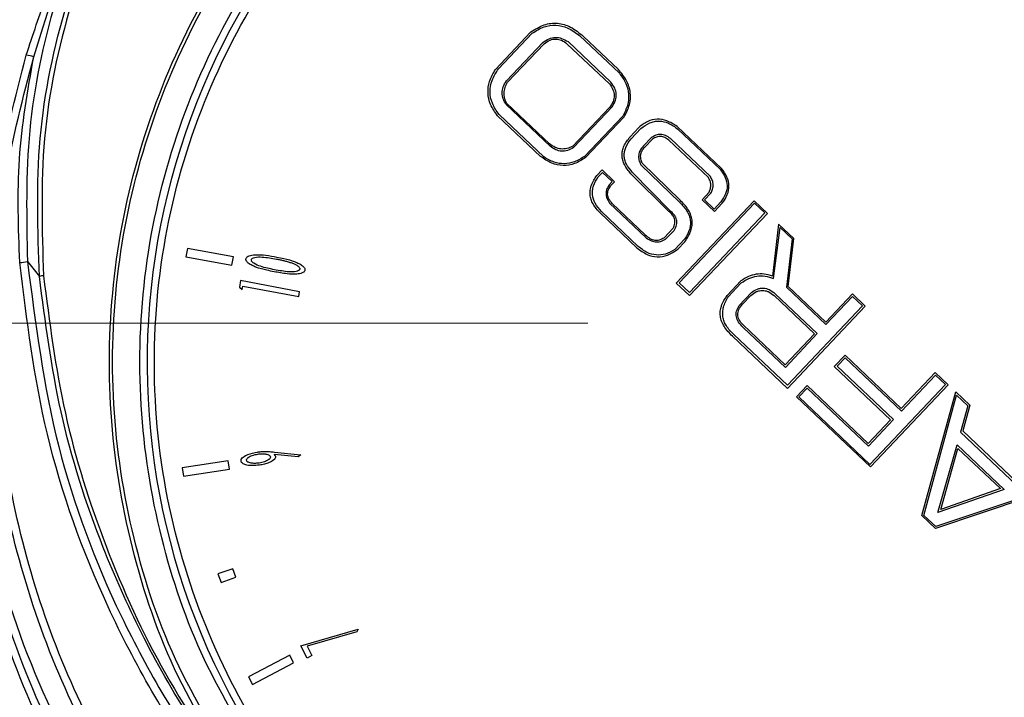
# Model space of a CAD drawing. Units: millimetres. Extents: x 10 to 416, y 10 to 287.
# Drawn here: x 124 to 129, y 180 to 184 of the extents above; entities that cross this region are included whole.
import ezdxf

# ---------------------------------------------------------------- set-up
doc = ezdxf.new("R2010")
doc.units = ezdxf.units.MM
doc.linetypes.add('CENTERX2', pattern=[20.32, 12.7, -2.54, 2.54, -2.54])

msp = doc.modelspace()

# ---------------------------------------------------------------- linework, layer by layer
at = {"color": 7, "linetype": 'Continuous', "lineweight": 25}
for p, q in [((126.5362, 184.0941), (126.3401, 183.887)), ((126.3575, 183.8906), (126.5436, 184.0872)), ((126.8048, 184.0753), (127.0258, 183.866)), ((126.8257, 184.0706), (127.0199, 183.8867)), ((126.4009, 183.8236), (126.6025, 184.0366)), ((126.4082, 183.8166), (126.6099, 184.0296)), ((126.7379, 184.0277), (126.9704, 183.8075)), ((126.979, 183.8165), (126.7421, 184.0408)), ((126.6428, 183.4636), (126.4007, 183.6928)), ((126.6392, 183.4761), (126.4033, 183.6994)), ((126.7718, 183.4551), (126.9872, 183.6826)), ((126.3513, 183.6317), (126.5889, 183.4067)), ((126.608, 183.4037), (126.3606, 183.6379)), ((126.9709, 183.6767), (126.7686, 183.4631)), ((127.0437, 183.6291), (126.8328, 183.4063)), ((127.0519, 183.6249), (126.8392, 183.4003)), ((127.5902, 183.3399), (127.3446, 183.5725)), ((127.0846, 183.515), (127.1332, 183.5663)), ((127.0906, 183.5035), (127.1448, 183.5608)), ((127.3482, 183.5576), (127.5819, 183.3364)), ((127.2008, 183.5095), (127.1581, 183.4644)), ((127.1655, 183.4573), (127.2082, 183.5024)), ((127.5173, 183.2896), (127.2991, 183.4962)), ((127.5282, 183.2964), (127.3077, 183.5052)), ((127.1439, 183.3606), (127.3587, 183.1522)), ((127.3614, 183.1647), (127.1523, 183.3694)), ((126.9004, 183.3004), (126.9299, 183.3316)), ((126.9081, 183.293), (126.932, 183.3183)), ((126.9299, 183.3316), (126.9987, 183.2665)), ((126.932, 183.3183), (126.9857, 183.2674)), ((127.2989, 183.1027), (127.089, 183.3109)), ((127.3036, 183.1077), (127.0971, 183.3194)), ((126.9857, 183.2674), (126.9712, 183.2522)), ((126.9987, 183.2665), (126.9785, 183.2453)), ((127.4822, 183.1673), (127.5219, 183.2092)), ((127.496, 183.1662), (127.531, 183.2032)), ((126.9704, 183.1491), (127.174, 182.9563)), ((127.1688, 182.9737), (126.9865, 183.1463)), ((127.7698, 183.161), (127.3398, 182.7069)), ((127.3565, 182.7085), (127.7727, 183.148)), ((127.5509, 183.1022), (127.4822, 183.1673)), ((127.5492, 183.1158), (127.496, 183.1662)), ((127.5864, 183.1551), (127.5492, 183.1158)), ((127.5941, 183.1478), (127.5509, 183.1022)), ((127.8434, 183.0913), (127.7698, 183.161)), ((127.7727, 183.148), (127.8286, 183.095)), ((127.1222, 182.9016), (126.9186, 183.0944)), ((127.1298, 182.9096), (126.9262, 183.1024)), ((127.8286, 183.095), (127.4124, 182.6555)), ((127.4134, 182.6372), (127.8434, 183.0913)), ((127.9054, 183.0326), (127.8713, 182.7452)), ((127.9897, 182.9528), (127.9054, 183.0326)), ((127.2727, 182.9576), (127.3231, 183.0108)), ((127.2861, 182.954), (127.3277, 182.9979)), ((127.878, 182.7328), (127.9135, 183.0146)), ((127.9135, 183.0146), (127.9807, 182.9518)), ((127.386, 182.9497), (127.3315, 182.8921)), ((127.3491, 182.8944), (127.3875, 182.935)), ((127.9807, 182.9518), (127.9486, 182.6838)), ((127.9583, 182.6877), (127.9897, 182.9528)), ((124.6391, 182.8984), (124.6306, 182.8516)), ((124.8924, 182.8525), (124.6391, 182.8984)), ((123.7548, 182.8265), (123.8209, 182.743)), ((124.6306, 182.8516), (124.8839, 182.8057)), ((124.8839, 182.8057), (124.8924, 182.8525)), ((124.9327, 182.7203), (124.9259, 182.6845)), ((125.2586, 182.6587), (124.9327, 182.7203)), ((127.3398, 182.7069), (127.4134, 182.6372)), ((127.4124, 182.6555), (127.3565, 182.7085)), ((127.6204, 182.6375), (127.6971, 182.7185)), ((127.627, 182.6312), (127.6989, 182.7072)), ((124.9259, 182.6845), (124.9418, 182.6704)), ((124.9418, 182.6704), (124.9455, 182.6901)), ((124.9455, 182.6901), (125.2546, 182.6317)), ((125.2546, 182.6317), (125.2586, 182.6587)), ((127.688, 182.5835), (127.7549, 182.6542)), ((128.1191, 182.4273), (127.8861, 182.6479)), ((127.9486, 182.6838), (128.1666, 182.4774)), ((128.1657, 182.4913), (127.9583, 182.6877)), ((128.3129, 182.6468), (128.1657, 182.4913)), ((128.3845, 182.579), (128.3129, 182.6468)), ((127.7061, 182.5901), (127.7511, 182.6377)), ((127.88, 182.6378), (128.1038, 182.4259)), ((128.1666, 182.4774), (128.3137, 182.6327)), ((128.3137, 182.6327), (128.3691, 182.5802)), ((128.3691, 182.5802), (127.9545, 182.1423)), ((128.3845, 182.579), (127.9545, 182.1249)), ((127.942, 182.2551), (127.7091, 182.4757)), ((127.9426, 182.2409), (127.7096, 182.4616)), ((127.9545, 182.1249), (127.65, 182.4132)), ((127.9545, 182.1423), (127.6587, 182.4224)), ((128.1038, 182.4259), (127.942, 182.2551)), ((127.9426, 182.2409), (128.1191, 182.4273)), ((128.2133, 182.2463), (128.2724, 182.3087)), ((128.2723, 182.2933), (128.229, 182.2476)), ((128.5837, 181.9984), (128.2723, 182.2933)), ((128.2724, 182.3087), (128.5834, 182.0142)), ((128.5243, 181.9518), (128.2133, 182.2463)), ((128.229, 182.2476), (128.5404, 181.9527)), ((128.5834, 182.0142), (128.7713, 182.2127)), ((128.7713, 182.2127), (128.8426, 182.1452)), ((128.7727, 182.1981), (128.5837, 181.9984)), ((128.8275, 182.1462), (128.7727, 182.1981)), ((128.0034, 182.0786), (128.0625, 182.141)), ((128.063, 182.1269), (128.0164, 182.0777)), ((128.0625, 182.141), (128.4004, 181.8211)), ((128.4017, 181.8062), (128.063, 182.1269)), ((128.4099, 181.7051), (128.8275, 182.1462)), ((128.8426, 182.1452), (128.4126, 181.6911)), ((128.6972, 181.4216), (128.8838, 182.1062)), ((128.8838, 182.1062), (128.9618, 182.0323)), ((128.4126, 181.6911), (128.0034, 182.0786)), ((128.0164, 182.0777), (128.4099, 181.7051)), ((128.7075, 181.4232), (128.8888, 182.0881)), ((128.8888, 182.0881), (128.9509, 182.0293)), ((128.9509, 182.0293), (128.911, 181.8829)), ((128.9618, 182.0323), (128.9229, 181.8895)), ((128.4004, 181.8211), (128.5243, 181.9518)), ((128.5404, 181.9527), (128.4017, 181.8062)), ((128.9229, 181.8895), (129.2243, 181.6041)), ((128.911, 181.8829), (129.2214, 181.589)), ((128.7854, 181.4384), (128.892, 181.813)), ((128.8009, 181.4547), (128.8965, 181.7935)), ((128.892, 181.813), (129.152, 181.5668)), ((128.8965, 181.7935), (129.1314, 181.571)), ((124.8642, 181.7252), (124.6097, 181.6864)), ((124.8714, 181.6782), (124.8642, 181.7252)), ((125.2506, 181.7458), (125.1177, 181.759)), ((125.119, 181.7731), (125.2657, 181.7579)), ((125.2657, 181.7579), (125.2506, 181.7458)), ((124.6097, 181.6864), (124.6169, 181.6394)), ((124.6169, 181.6394), (124.8714, 181.6782)), ((129.4434, 181.5763), (128.7719, 181.3508)), ((129.4257, 181.5797), (128.7735, 181.3608)), ((129.152, 181.5668), (128.7854, 181.4384)), ((129.1314, 181.571), (128.8009, 181.4547)), ((128.7719, 181.3508), (128.6972, 181.4216)), ((128.7735, 181.3608), (128.7075, 181.4232)), ((124.8899, 181.1277), (124.8076, 181.1001)), ((124.9058, 181.0817), (124.8899, 181.1277)), ((124.8076, 181.1001), (124.8242, 181.0529)), ((124.8242, 181.0529), (124.9058, 181.0817)), ((125.2644, 180.7029), (125.5815, 180.7944)), ((125.5743, 180.7795), (125.2995, 180.7)), ((125.5815, 180.7944), (125.5743, 180.7795)), ((125.2996, 180.6349), (125.2644, 180.7029)), ((125.2995, 180.7), (125.3261, 180.6486)), ((125.2037, 180.6498), (124.9755, 180.5305)), ((125.2257, 180.6077), (125.2037, 180.6498)), ((125.3261, 180.6486), (125.2996, 180.6349)), ((124.9976, 180.4884), (125.2257, 180.6077)), ((124.9755, 180.5305), (124.9976, 180.4884))]:
    msp.add_line(p, q, dxfattribs=at)
at = {"color": 7, "linetype": 'CENTERX2', "lineweight": 18}
msp.add_line((93.8318, 182.4855), (186.9433, 182.4855), dxfattribs=at)
at = {"color": 7, "linetype": 'Continuous', "lineweight": 25}
for centre, radius, start, end in [((128.5318, 182.4855), 5.1978, 281.9563, 171.1677), ((128.3255, 182.2677), 3.9096, 238.4241, 214.6999), ((123.7419, 183.8358), 0.1302, 68.6602, 87.2033), ((123.7098, 182.9975), 0.1768, 270.7253, 284.7295), ((123.8474, 182.6693), 0.0784, 92.7347, 109.7078)]:
    msp.add_arc(centre, radius, start, end, dxfattribs=at)
for points, knots in [([(124.9447, 179.9127), (124.8099, 180.129), (124.5411, 180.5602), (124.3029, 181.2865), (124.1904, 182.0362), (124.2186, 182.794), (124.3831, 183.5338), (124.6797, 184.2317), (125.0981, 184.8636), (125.6257, 185.4094), (126.243, 185.8495), (126.9319, 186.1696), (127.6664, 186.3585), (128.4245, 186.4104), (129.1786, 186.3231), (129.9037, 186.0981), (130.5816, 185.7508), (130.9666, 185.4235), (131.159, 185.2599)], [0, 0, 0, 0, 0.063095, 0.125794, 0.188082, 0.250535, 0.312909, 0.37523, 0.43774, 0.500008, 0.56263, 0.624888, 0.687557, 0.749845, 0.812513, 0.874883, 0.937499, 1, 1, 1, 1]), ([(124.9748, 179.9346), (124.8383, 180.1472), (124.5656, 180.5715), (124.3232, 181.291), (124.2086, 182.0363), (124.2351, 182.7905), (124.3989, 183.5269), (124.6947, 184.2212), (125.112, 184.8493), (125.6376, 185.3911), (126.2518, 185.8279), (126.9368, 186.1456), (127.6665, 186.3332), (128.4198, 186.3849), (129.1685, 186.2981), (129.8903, 186.0767), (130.5583, 185.7267), (131.1536, 185.2606), (131.6529, 184.6925), (132.0408, 184.0436), (132.3023, 183.3354), (132.4311, 182.592), (132.4216, 181.8374), (132.2748, 181.0969), (131.9961, 180.396), (131.5932, 179.7571), (131.082, 179.2028), (130.477, 178.7505), (129.8008, 178.4169), (129.0738, 178.2124), (128.3222, 178.1442), (127.5706, 178.2176), (126.8377, 178.4204), (126.3985, 178.6699), (126.1785, 178.7948)], [0, 0, 0, 0, 0.031441, 0.062761, 0.093916, 0.125171, 0.15639, 0.187579, 0.218852, 0.249993, 0.281298, 0.312411, 0.343724, 0.374838, 0.40614, 0.437287, 0.46856, 0.499768, 0.531139, 0.562439, 0.593617, 0.624861, 0.656104, 0.68729, 0.718586, 0.749733, 0.781057, 0.812184, 0.84351, 0.874652, 0.905953, 0.937139, 0.968523, 1, 1, 1, 1]), ([(125.0686, 180.0336), (124.9496, 180.227), (124.7056, 180.624), (124.4739, 181.3031), (124.3588, 182.0341), (124.3861, 182.788), (124.5557, 183.5227), (124.8554, 184.2003), (125.26, 184.7905), (125.7475, 185.2856), (126.3127, 185.6898), (126.9589, 185.9972), (127.675, 186.1873), (128.4272, 186.2401), (129.1758, 186.1489), (129.8812, 185.9224), (130.5108, 185.5823), (131.0546, 185.1497), (131.5162, 184.6304), (131.8901, 184.0202), (132.1546, 183.3282), (132.2865, 182.5857), (132.2748, 181.8317), (132.124, 181.1063), (131.8523, 180.4443), (131.4795, 179.858), (131.0117, 179.3442), (130.4444, 178.908), (129.7842, 178.5718), (129.0598, 178.3625), (128.3085, 178.2941), (127.5723, 178.3692), (126.8816, 178.5635), (126.4719, 178.7856), (126.2722, 178.8938)], [0, 0, 0, 0, 0.029406, 0.060338, 0.092377, 0.125, 0.157623, 0.189662, 0.220594, 0.25, 0.279406, 0.310338, 0.342377, 0.375, 0.407623, 0.439662, 0.470594, 0.5, 0.529406, 0.560338, 0.592377, 0.625, 0.657623, 0.689662, 0.720594, 0.75, 0.779406, 0.810338, 0.842377, 0.875, 0.907623, 0.939662, 0.970594, 1, 1, 1, 1]), ([(125.6649, 179.4579), (125.5022, 179.6293), (125.167, 179.9824), (124.7913, 180.6345), (124.5332, 181.3706), (124.43, 182.1615), (124.4903, 182.9564), (124.7063, 183.707), (125.0516, 184.3732), (125.5001, 184.9431), (126.0447, 185.422), (126.6911, 185.8031), (127.4288, 186.0597), (128.2192, 186.1632), (129.0146, 186.1032), (129.7636, 185.8856), (130.4353, 185.5461), (130.8061, 185.2306), (130.9861, 185.0774)], [0, 0, 0, 0, 0.058258, 0.1200057, 0.1843204, 0.25, 0.3156796, 0.3799943, 0.441742, 0.5, 0.558258, 0.6200057, 0.6843204, 0.75, 0.8156796, 0.8799943, 0.941742, 1, 1, 1, 1]), ([(123.8209, 182.743), (123.8121, 182.998), (123.7944, 183.5086), (123.9539, 184.2599), (124.2348, 184.9757), (124.5307, 185.391), (124.6793, 185.5995)], [0, 0, 0, 0, 0.24962, 0.499847, 0.748906, 1, 1, 1, 1]), ([(124.6975, 185.5893), (124.5499, 185.3818), (124.2561, 184.9683), (123.9772, 184.2562), (123.8189, 183.5091), (123.8354, 183.0012), (123.8436, 182.7475)], [0, 0, 0, 0, 0.251126, 0.500176, 0.750376, 1, 1, 1, 1]), ([(124.5613, 185.5453), (124.4248, 185.3452), (124.1523, 184.9459), (123.8913, 184.2657), (123.7393, 183.5532), (123.7496, 183.0686), (123.7548, 182.8265)], [0, 0, 0, 0, 0.250507, 0.499944, 0.750171, 1, 1, 1, 1]), ([(123.7482, 183.9659), (123.7847, 184.0773), (123.8571, 184.2989), (123.9966, 184.624), (124.1561, 184.9356), (124.3424, 185.2465), (124.4855, 185.4419), (124.5613, 185.5453)], [0, 0, 0, 0, 0.19729, 0.392202, 0.593662, 0.784918, 1, 1, 1, 1]), ([(123.7893, 183.9571), (123.8778, 184.2405), (124.0551, 184.8084), (124.3923, 185.2993), (124.5613, 185.5453)], [0, 0, 0, 0, 0.498968, 1, 1, 1, 1]), ([(124.1982, 185.3595), (124.0624, 185.1352), (123.791, 184.6866), (123.5298, 183.9452), (123.3898, 183.4144), (123.3751, 183.1326), (123.374, 183.1119)], [0, 0, 0, 0, 0.3247527, 0.6495054, 0.9742581, 1, 1, 1, 1]), ([(131.159, 185.2599), (131.3334, 185.076), (131.6819, 184.7085), (132.0656, 184.0494), (132.329, 183.3381), (132.4569, 182.5897), (132.446, 181.831), (132.2969, 181.0867), (132.0152, 180.3828), (131.6087, 179.7417), (131.0935, 179.1865), (130.4847, 178.734), (129.8053, 178.4003), (129.0754, 178.1957), (128.321, 178.1261), (127.5658, 178.1974), (126.8272, 178.3956), (126.3817, 178.6407), (126.1583, 178.7636)], [0, 0, 0, 0, 0.06276, 0.125375, 0.18775, 0.250241, 0.312732, 0.375087, 0.437655, 0.499901, 0.562481, 0.624641, 0.687178, 0.749341, 0.811829, 0.874122, 0.936891, 1, 1, 1, 1]), ([(130.9861, 185.0774), (131.1489, 184.906), (131.4841, 184.553), (131.8597, 183.9008), (132.1178, 183.1648), (132.2211, 182.3738), (132.1607, 181.5789), (131.9448, 180.8283), (131.5994, 180.1621), (131.151, 179.5922), (130.6064, 179.1134), (129.96, 178.7323), (129.2222, 178.4757), (128.4319, 178.3721), (127.6364, 178.4321), (126.8874, 178.6497), (126.2157, 178.9893), (125.8449, 179.3048), (125.6649, 179.4579)], [0, 0, 0, 0, 0.058258, 0.120006, 0.18432, 0.25, 0.31568, 0.379994, 0.441742, 0.5, 0.558258, 0.620006, 0.68432, 0.75, 0.81568, 0.879994, 0.941742, 1, 1, 1, 1]), ([(126.5362, 184.0941), (126.56, 184.1092), (126.6047, 184.1376), (126.684, 184.1478), (126.7615, 184.1244), (126.8032, 184.0894), (126.8257, 184.0706)], [0, 0, 0, 0, 0.262212, 0.492296, 0.726658, 1, 1, 1, 1]), ([(126.5436, 184.0872), (126.5648, 184.1004), (126.6049, 184.1253), (126.6753, 184.1356), (126.745, 184.1186), (126.784, 184.0904), (126.8048, 184.0753)], [0, 0, 0, 0, 0.261869, 0.494983, 0.730846, 1, 1, 1, 1]), ([(126.6025, 184.0366), (126.6136, 184.0441), (126.6344, 184.0584), (126.6714, 184.0664), (126.7089, 184.0607), (126.7306, 184.0477), (126.7421, 184.0408)], [0, 0, 0, 0, 0.264157, 0.499718, 0.735433, 1, 1, 1, 1]), ([(126.6099, 184.0296), (126.6202, 184.0369), (126.6395, 184.0506), (126.6743, 184.0575), (126.7089, 184.0496), (126.7278, 184.0353), (126.7379, 184.0277)], [0, 0, 0, 0, 0.2677974, 0.5000034, 0.7322075, 1, 1, 1, 1]), ([(125.0993, 178.8606), (124.9406, 179.0232), (124.6209, 179.3505), (124.2292, 179.9223), (123.9108, 180.5464), (123.6854, 181.2072), (123.5519, 181.8948), (123.5169, 182.5823), (123.571, 183.2833), (123.6879, 183.7333), (123.7482, 183.9659)], [0, 0, 0, 0, 0.122284, 0.246214, 0.371829, 0.499165, 0.62158, 0.748831, 0.870179, 1, 1, 1, 1]), ([(130.2597, 177.8302), (130.0406, 177.7601), (129.6026, 177.6201), (128.9165, 177.5271), (128.2257, 177.5235), (127.5406, 177.6166), (126.8751, 177.8034), (126.2415, 178.0799), (125.6524, 178.4417), (125.1186, 178.881), (124.6509, 179.39), (124.2576, 179.9585), (123.9469, 180.5761), (123.7241, 181.2304), (123.5938, 181.9095), (123.5598, 182.5994), (123.6152, 183.2896), (123.7312, 183.7345), (123.7893, 183.9571)], [0, 0, 0, 0, 0.062647, 0.125248, 0.187802, 0.250309, 0.312774, 0.375204, 0.437608, 0.5, 0.562392, 0.624796, 0.687226, 0.749691, 0.812198, 0.874752, 0.937353, 1, 1, 1, 1]), ([(123.712, 182.8207), (123.7049, 183.0116), (123.6905, 183.3933), (123.7564, 183.7692), (123.7893, 183.9571)], [0, 0, 0, 0, 0.5, 1, 1, 1, 1]), ([(126.3513, 183.6317), (126.3373, 183.6516), (126.311, 183.6894), (126.2958, 183.7568), (126.3051, 183.8254), (126.328, 183.8657), (126.3401, 183.887)], [0, 0, 0, 0, 0.262884, 0.498471, 0.734888, 1, 1, 1, 1]), ([(126.3606, 183.6379), (126.3467, 183.6579), (126.3205, 183.6956), (126.3066, 183.7631), (126.3189, 183.8311), (126.3441, 183.87), (126.3575, 183.8906)], [0, 0, 0, 0, 0.263918, 0.497813, 0.732906, 1, 1, 1, 1]), ([(127.0519, 183.6249), (127.0634, 183.6471), (127.0852, 183.6892), (127.0899, 183.7605), (127.0677, 183.8293), (127.0365, 183.8667), (127.0199, 183.8867)], [0, 0, 0, 0, 0.259938, 0.492752, 0.729531, 1, 1, 1, 1]), ([(127.0258, 183.866), (127.039, 183.8476), (127.064, 183.8127), (127.0798, 183.7505), (127.0736, 183.6869), (127.054, 183.649), (127.0437, 183.6291)], [0, 0, 0, 0, 0.264517, 0.501645, 0.737883, 1, 1, 1, 1]), ([(126.4007, 183.6928), (126.3943, 183.7032), (126.382, 183.723), (126.3761, 183.7576), (126.3822, 183.7924), (126.3944, 183.8128), (126.4009, 183.8236)], [0, 0, 0, 0, 0.2595131, 0.4948853, 0.7330236, 1, 1, 1, 1]), ([(126.4033, 183.6994), (126.3988, 183.7091), (126.3901, 183.7279), (126.3871, 183.7586), (126.3928, 183.7891), (126.4029, 183.8072), (126.4082, 183.8166)], [0, 0, 0, 0, 0.258387, 0.498148, 0.73889, 1, 1, 1, 1]), ([(126.9704, 183.8075), (126.9779, 183.7971), (126.9918, 183.7776), (126.9991, 183.7424), (126.992, 183.7071), (126.9783, 183.6873), (126.9709, 183.6767)], [0, 0, 0, 0, 0.265422, 0.498218, 0.731997, 1, 1, 1, 1]), ([(126.9872, 183.6826), (126.9936, 183.6937), (127.0057, 183.7146), (127.0102, 183.7508), (127.0012, 183.7862), (126.9867, 183.806), (126.979, 183.8165)], [0, 0, 0, 0, 0.262612, 0.496919, 0.732908, 1, 1, 1, 1]), ([(127.3446, 183.5725), (127.3263, 183.584), (127.2923, 183.6054), (127.2342, 183.6159), (127.178, 183.6027), (127.1487, 183.5789), (127.1332, 183.5663)], [0, 0, 0, 0, 0.278565, 0.515779, 0.744264, 1, 1, 1, 1]), ([(127.1448, 183.5608), (127.1606, 183.5725), (127.1835, 183.5896), (127.219, 183.6003), (127.2538, 183.6035), (127.3007, 183.5925), (127.3316, 183.5699), (127.3482, 183.5576)], [0, 0, 0, 0, 0.260986, 0.377931, 0.491286, 0.725567, 1, 1, 1, 1]), ([(127.3077, 183.5052), (127.299, 183.5114), (127.2828, 183.523), (127.2542, 183.5299), (127.2254, 183.5255), (127.2093, 183.515), (127.2008, 183.5095)], [0, 0, 0, 0, 0.272317, 0.508826, 0.740486, 1, 1, 1, 1]), ([(127.2991, 183.4962), (127.292, 183.5016), (127.2787, 183.5116), (127.2546, 183.5179), (127.23, 183.515), (127.2157, 183.5068), (127.2082, 183.5024)], [0, 0, 0, 0, 0.267775, 0.503724, 0.737638, 1, 1, 1, 1]), ([(126.7686, 183.4631), (126.7578, 183.458), (126.737, 183.4483), (126.7025, 183.4463), (126.6687, 183.4554), (126.6494, 183.4689), (126.6392, 183.4761)], [0, 0, 0, 0, 0.256237, 0.49207, 0.732161, 1, 1, 1, 1]), ([(126.7718, 183.4551), (126.7611, 183.449), (126.7408, 183.4375), (126.706, 183.4333), (126.6718, 183.4421), (126.6528, 183.4561), (126.6428, 183.4636)], [0, 0, 0, 0, 0.262447, 0.496869, 0.732999, 1, 1, 1, 1]), ([(127.089, 183.3109), (127.0757, 183.3268), (127.0564, 183.3497), (127.0432, 183.3858), (127.0395, 183.4119), (127.042, 183.4381), (127.0537, 183.4748), (127.0719, 183.4985), (127.0846, 183.515)], [0, 0, 0, 0, 0.269939, 0.387814, 0.500117, 0.612404, 0.730231, 1, 1, 1, 1]), ([(127.0971, 183.3194), (127.0849, 183.3337), (127.0673, 183.3542), (127.0549, 183.3868), (127.0513, 183.4103), (127.0532, 183.4339), (127.0632, 183.4671), (127.0794, 183.4886), (127.0906, 183.5035)], [0, 0, 0, 0, 0.270841, 0.389025, 0.501478, 0.613718, 0.731292, 1, 1, 1, 1]), ([(127.1581, 183.4644), (127.1516, 183.4566), (127.1394, 183.442), (127.1306, 183.415), (127.1318, 183.3867), (127.1397, 183.3696), (127.1439, 183.3606)], [0, 0, 0, 0, 0.26606, 0.502677, 0.737839, 1, 1, 1, 1]), ([(127.1523, 183.3694), (127.149, 183.377), (127.1427, 183.3916), (127.1423, 183.4155), (127.1498, 183.4383), (127.1601, 183.4508), (127.1655, 183.4573)], [0, 0, 0, 0, 0.259996, 0.495686, 0.733707, 1, 1, 1, 1]), ([(126.8392, 183.4003), (126.8192, 183.3876), (126.7812, 183.3635), (126.7142, 183.3527), (126.6473, 183.3672), (126.6092, 183.3929), (126.5889, 183.4067)], [0, 0, 0, 0, 0.260455, 0.493903, 0.730681, 1, 1, 1, 1]), ([(126.8328, 183.4063), (126.8147, 183.3951), (126.7802, 183.3738), (126.7207, 183.3628), (126.661, 183.3723), (126.6263, 183.3929), (126.608, 183.4037)], [0, 0, 0, 0, 0.263871, 0.501124, 0.737769, 1, 1, 1, 1]), ([(126.9186, 183.0944), (126.9043, 183.1101), (126.8838, 183.1326), (126.8683, 183.1687), (126.8629, 183.1948), (126.8636, 183.2213), (126.8725, 183.2586), (126.8889, 183.2833), (126.9004, 183.3004)], [0, 0, 0, 0, 0.273515, 0.392915, 0.506173, 0.618546, 0.735405, 1, 1, 1, 1]), ([(127.5819, 183.3364), (127.5925, 183.3218), (127.6123, 183.2946), (127.6237, 183.2458), (127.615, 183.1968), (127.5963, 183.1695), (127.5864, 183.1551)], [0, 0, 0, 0, 0.270582, 0.505226, 0.736984, 1, 1, 1, 1]), ([(127.5941, 183.1478), (127.6046, 183.1633), (127.6244, 183.1924), (127.6339, 183.2444), (127.6223, 183.296), (127.6014, 183.3246), (127.5902, 183.3399)], [0, 0, 0, 0, 0.265602, 0.498476, 0.732191, 1, 1, 1, 1]), ([(126.9262, 183.1024), (126.9134, 183.1169), (126.8897, 183.1438), (126.8759, 183.1868), (126.8763, 183.2197), (126.8838, 183.2541), (126.8982, 183.2771), (126.9081, 183.293)], [0, 0, 0, 0, 0.272459, 0.505644, 0.619064, 0.736552, 1, 1, 1, 1]), ([(126.9712, 183.2522), (126.9658, 183.2442), (126.9553, 183.229), (126.9501, 183.2017), (126.9551, 183.1739), (126.9651, 183.1577), (126.9704, 183.1491)], [0, 0, 0, 0, 0.258148, 0.490963, 0.728707, 1, 1, 1, 1]), ([(126.9865, 183.1463), (126.9797, 183.154), (126.97, 183.1651), (126.9626, 183.1826), (126.9602, 183.1952), (126.9606, 183.2079), (126.965, 183.2256), (126.973, 183.2372), (126.9785, 183.2453)], [0, 0, 0, 0, 0.276498, 0.396804, 0.510431, 0.622561, 0.738577, 1, 1, 1, 1]), ([(127.5219, 183.2092), (127.5246, 183.216), (127.5299, 183.2291), (127.5314, 183.2502), (127.5275, 183.271), (127.5208, 183.2833), (127.5173, 183.2896)], [0, 0, 0, 0, 0.2599321, 0.5019283, 0.7429103, 1, 1, 1, 1]), ([(127.531, 183.2032), (127.5348, 183.2108), (127.5422, 183.2254), (127.545, 183.2498), (127.5406, 183.2743), (127.5324, 183.2888), (127.5282, 183.2964)], [0, 0, 0, 0, 0.256754, 0.494909, 0.735774, 1, 1, 1, 1]), ([(127.3587, 183.1522), (127.3735, 183.1371), (127.3947, 183.1154), (127.4116, 183.0802), (127.4181, 183.0546), (127.4186, 183.0285), (127.4116, 182.9916), (127.3965, 182.9668), (127.386, 182.9497)], [0, 0, 0, 0, 0.276042, 0.396282, 0.50994, 0.622173, 0.738327, 1, 1, 1, 1]), ([(127.3875, 182.935), (127.4003, 182.9544), (127.4186, 182.9823), (127.4281, 183.0245), (127.4283, 183.0542), (127.4214, 183.0833), (127.4025, 183.1233), (127.3783, 183.1477), (127.3614, 183.1647)], [0, 0, 0, 0, 0.265812, 0.382326, 0.494005, 0.606551, 0.725544, 1, 1, 1, 1]), ([(127.3231, 183.0108), (127.3265, 183.0193), (127.333, 183.0354), (127.3316, 183.0614), (127.3197, 183.085), (127.3062, 183.0965), (127.2989, 183.1027)], [0, 0, 0, 0, 0.261786, 0.492258, 0.727019, 1, 1, 1, 1]), ([(127.3277, 182.9979), (127.333, 183.0077), (127.3407, 183.0219), (127.3433, 183.0426), (127.3419, 183.0569), (127.337, 183.0707), (127.3258, 183.0893), (127.3127, 183.1001), (127.3036, 183.1077)], [0, 0, 0, 0, 0.262296, 0.377595, 0.488685, 0.601417, 0.721401, 1, 1, 1, 1]), ([(123.3693, 183.0292), (123.3509, 182.8166), (123.3101, 182.3432), (123.3883, 181.6067), (123.5776, 180.8443), (123.8761, 180.114), (124.1623, 179.6754), (124.3053, 179.4562)], [0, 0, 0, 0, 0.169287, 0.376965, 0.584644, 0.792322, 1, 1, 1, 1]), ([(123.4117, 183.0474), (123.3922, 182.829), (123.3488, 182.3442), (123.4304, 181.5937), (123.6251, 180.8281), (123.9232, 180.1126), (124.2012, 179.6881), (124.3379, 179.4795)], [0, 0, 0, 0, 0.174231, 0.386741, 0.596721, 0.801818, 1, 1, 1, 1]), ([(127.1688, 182.9737), (127.1769, 182.9663), (127.1919, 182.9526), (127.2155, 182.9435), (127.2335, 182.9426), (127.2519, 182.9455), (127.2642, 182.9527), (127.2727, 182.9576)], [0, 0, 0, 0, 0.284167, 0.522569, 0.635123, 0.749332, 1, 1, 1, 1]), ([(127.174, 182.9563), (127.1832, 182.9502), (127.2005, 182.9387), (127.2305, 182.9323), (127.2604, 182.9373), (127.2773, 182.9482), (127.2861, 182.954)], [0, 0, 0, 0, 0.2709138, 0.5082111, 0.7410234, 1, 1, 1, 1]), ([(124.9623, 182.8409), (124.963, 182.843), (124.9644, 182.8471), (124.9704, 182.853), (124.9857, 182.8605), (125.0208, 182.8651), (125.0724, 182.8618), (125.1127, 182.8545), (125.133, 182.8508)], [0, 0, 0, 0, 0.036099, 0.072149, 0.137628, 0.316133, 0.6547, 1, 1, 1, 1]), ([(127.1222, 182.9016), (127.1402, 182.8881), (127.1737, 182.8627), (127.2347, 182.8479), (127.2963, 182.8587), (127.3307, 182.882), (127.3491, 182.8944)], [0, 0, 0, 0, 0.269248, 0.502906, 0.734956, 1, 1, 1, 1]), ([(127.3315, 182.8921), (127.3147, 182.8825), (127.2829, 182.8644), (127.2281, 182.8587), (127.1747, 182.874), (127.1454, 182.8972), (127.1298, 182.9096)], [0, 0, 0, 0, 0.261614, 0.494482, 0.730376, 1, 1, 1, 1]), ([(129.1291, 177.6912), (128.809, 177.7132), (128.1521, 177.7585), (127.1804, 178.0518), (126.2451, 178.5239), (125.4026, 179.1808), (124.7007, 179.9863), (124.1784, 180.8944), (123.8325, 181.8488), (123.7515, 182.5022), (123.712, 182.8207)], [0, 0, 0, 0, 0.117613, 0.241342, 0.369504, 0.5, 0.630496, 0.758658, 0.882387, 1, 1, 1, 1]), ([(123.7548, 182.8265), (123.7988, 182.4827), (123.8852, 181.8082), (124.2496, 180.8484), (124.7653, 179.9766), (125.4377, 179.2133), (126.2371, 178.5845), (127.1352, 178.1186), (128.1118, 177.8085), (128.7879, 177.7592), (129.1326, 177.7341)], [0, 0, 0, 0, 0.127903, 0.250924, 0.37639, 0.500395, 0.624363, 0.749813, 0.872474, 1, 1, 1, 1]), ([(125.1173, 182.7695), (125.1042, 182.7721), (125.0704, 182.7788), (125.0294, 182.7896), (124.9953, 182.8041), (124.9786, 182.8138), (124.9678, 182.8238), (124.9631, 182.8311), (124.9618, 182.8372), (124.9622, 182.84), (124.9623, 182.8409)], [0, 0, 0, 0, 0.223248, 0.578309, 0.706223, 0.84347, 0.89781, 0.952748, 0.984914, 1, 1, 1, 1]), ([(125.1201, 182.7806), (125.107, 182.7832), (125.0808, 182.7884), (125.0421, 182.7985), (125.0139, 182.8094), (124.9986, 182.8212), (124.9938, 182.8266), (124.9916, 182.8317), (124.9917, 182.8343), (124.9918, 182.8356)], [0, 0, 0, 0, 0.274939, 0.550018, 0.826681, 0.886869, 0.947486, 0.9725, 1, 1, 1, 1]), ([(124.9918, 182.8356), (124.9925, 182.8373), (124.9937, 182.8405), (125.0005, 182.8454), (125.0195, 182.8517), (125.0516, 182.851), (125.0916, 182.8468), (125.1181, 182.8419), (125.1314, 182.8395)], [0, 0, 0, 0, 0.035294, 0.070945, 0.166953, 0.444257, 0.721332, 1, 1, 1, 1]), ([(125.1314, 182.8395), (125.1379, 182.8382), (125.151, 182.8355), (125.1707, 182.8311), (125.1905, 182.8259), (125.2036, 182.8217), (125.2102, 182.8196)], [0, 0, 0, 0, 0.246016, 0.492097, 0.745833, 1, 1, 1, 1]), ([(125.133, 182.8508), (125.1461, 182.8481), (125.1799, 182.8412), (125.2208, 182.83), (125.2548, 182.8153), (125.2713, 182.8054), (125.2821, 182.7953), (125.2869, 182.7879), (125.2881, 182.7816), (125.2876, 182.7788), (125.2875, 182.778)], [0, 0, 0, 0, 0.2230272, 0.5779065, 0.7063455, 0.8416805, 0.8967768, 0.9524992, 0.9866089, 1, 1, 1, 1]), ([(125.2102, 182.8196), (125.2165, 182.8174), (125.228, 182.8133), (125.244, 182.8053), (125.2544, 182.7973), (125.2594, 182.7897), (125.2597, 182.786), (125.2596, 182.7842), (125.2596, 182.7839)], [0, 0, 0, 0, 0.311105, 0.570727, 0.832546, 0.912995, 0.985048, 1, 1, 1, 1]), ([(125.2875, 182.778), (125.2869, 182.776), (125.2856, 182.7721), (125.2801, 182.7665), (125.2662, 182.7596), (125.2351, 182.7547), (125.1831, 182.7575), (125.1415, 182.765), (125.1173, 182.7695)], [0, 0, 0, 0, 0.034399, 0.068623, 0.127711, 0.292261, 0.58769, 1, 1, 1, 1]), ([(125.2596, 182.7839), (125.259, 182.7822), (125.2577, 182.7789), (125.2508, 182.774), (125.2315, 182.7677), (125.1992, 182.7681), (125.1594, 182.7733), (125.1332, 182.7781), (125.1201, 182.7806)], [0, 0, 0, 0, 0.035416, 0.071229, 0.169239, 0.450825, 0.724804, 1, 1, 1, 1]), ([(127.8713, 182.7452), (127.8561, 182.7496), (127.8266, 182.7582), (127.7805, 182.7569), (127.7362, 182.7443), (127.7104, 182.7273), (127.6971, 182.7185)], [0, 0, 0, 0, 0.2572707, 0.498798, 0.7409561, 1, 1, 1, 1]), ([(124.9417, 179.8948), (124.8443, 180.0272), (124.6382, 180.3074), (124.382, 180.7608), (124.1298, 181.3244), (123.92, 181.982), (123.8536, 182.4925), (123.8209, 182.743)], [0, 0, 0, 0, 0.158838, 0.335963, 0.502208, 0.75572, 1, 1, 1, 1]), ([(123.8436, 182.7475), (123.8763, 182.4925), (123.9414, 181.9832), (124.1761, 181.2448), (124.4974, 180.5363), (124.7945, 180.1098), (124.9432, 179.8963)], [0, 0, 0, 0, 0.249155, 0.497502, 0.748434, 1, 1, 1, 1]), ([(127.6989, 182.7072), (127.7126, 182.7163), (127.7389, 182.7339), (127.7846, 182.7466), (127.8321, 182.7472), (127.8623, 182.7377), (127.878, 182.7328)], [0, 0, 0, 0, 0.2584112, 0.4996887, 0.7411301, 1, 1, 1, 1]), ([(127.7511, 182.6377), (127.7613, 182.6458), (127.776, 182.6575), (127.799, 182.6652), (127.8155, 182.6671), (127.832, 182.6652), (127.855, 182.6575), (127.8698, 182.6459), (127.88, 182.6378)], [0, 0, 0, 0, 0.2690682, 0.3870149, 0.4996096, 0.6122605, 0.7303681, 1, 1, 1, 1]), ([(127.7549, 182.6542), (127.7656, 182.6616), (127.7811, 182.6723), (127.8045, 182.6786), (127.827, 182.68), (127.8569, 182.6719), (127.8759, 182.6563), (127.8861, 182.6479)], [0, 0, 0, 0, 0.2658355, 0.3838179, 0.4972613, 0.7293425, 1, 1, 1, 1]), ([(127.65, 182.4132), (127.6332, 182.4304), (127.6092, 182.455), (127.59, 182.4946), (127.5827, 182.5232), (127.5823, 182.552), (127.5907, 182.5925), (127.6083, 182.619), (127.6204, 182.6375)], [0, 0, 0, 0, 0.2819015, 0.4031863, 0.5166821, 0.6277681, 0.7421638, 1, 1, 1, 1]), ([(127.6587, 182.4224), (127.6434, 182.4371), (127.6215, 182.4584), (127.6038, 182.4937), (127.5968, 182.52), (127.5958, 182.5471), (127.6021, 182.586), (127.6168, 182.6127), (127.627, 182.6312)], [0, 0, 0, 0, 0.268623, 0.387112, 0.500454, 0.613731, 0.732034, 1, 1, 1, 1]), ([(127.7096, 182.4616), (127.7003, 182.4706), (127.6833, 182.4872), (127.6716, 182.5146), (127.6703, 182.5359), (127.6736, 182.5581), (127.6821, 182.5732), (127.688, 182.5835)], [0, 0, 0, 0, 0.280399, 0.515291, 0.627401, 0.742563, 1, 1, 1, 1]), ([(127.7091, 182.4757), (127.7011, 182.4845), (127.6896, 182.4972), (127.6814, 182.5176), (127.6792, 182.5323), (127.6807, 182.547), (127.6877, 182.5678), (127.6985, 182.5809), (127.7061, 182.5901)], [0, 0, 0, 0, 0.272822, 0.390061, 0.50091, 0.611625, 0.728484, 1, 1, 1, 1]), ([(125.0176, 178.7743), (124.8077, 178.9944), (124.3854, 179.4371), (123.9196, 180.2256), (123.5769, 181.0822), (123.4846, 181.6866), (123.4376, 181.9941)], [0, 0, 0, 0, 0.248477, 0.499696, 0.745373, 1, 1, 1, 1]), ([(125.0254, 181.7733), (125.032, 181.7741), (125.0453, 181.7757), (125.0631, 181.7763), (125.0788, 181.7761), (125.0922, 181.7755), (125.1056, 181.7745), (125.1145, 181.7736), (125.119, 181.7731)], [0, 0, 0, 0, 0.213283, 0.427286, 0.570135, 0.713164, 0.856549, 1, 1, 1, 1]), ([(124.9347, 181.7235), (124.9347, 181.7257), (124.9346, 181.7302), (124.9388, 181.7378), (124.9503, 181.7494), (124.9798, 181.7642), (125.0076, 181.7697), (125.0254, 181.7733)], [0, 0, 0, 0, 0.060191, 0.120779, 0.227161, 0.505502, 1, 1, 1, 1]), ([(125.0366, 181.7007), (125.0233, 181.6993), (124.9967, 181.6964), (124.9656, 181.6999), (124.9466, 181.7083), (124.939, 181.7138), (124.9356, 181.7196), (124.9349, 181.7224), (124.9347, 181.7235)], [0, 0, 0, 0, 0.360663, 0.724026, 0.822268, 0.921477, 0.970308, 1, 1, 1, 1]), ([(124.9655, 181.7274), (124.9655, 181.7291), (124.9655, 181.7323), (124.9685, 181.7378), (124.9782, 181.7466), (124.9985, 181.7562), (125.0173, 181.7599), (125.0277, 181.7619)], [0, 0, 0, 0, 0.063181, 0.126372, 0.240553, 0.578336, 1, 1, 1, 1]), ([(125.0349, 181.7122), (125.0283, 181.7114), (125.015, 181.7099), (124.995, 181.7109), (124.9796, 181.7139), (124.9708, 181.7191), (124.9669, 181.7226), (124.966, 181.7258), (124.9655, 181.7274)], [0, 0, 0, 0, 0.264717, 0.529814, 0.79609, 0.872753, 0.933101, 1, 1, 1, 1]), ([(125.0277, 181.7619), (125.0344, 181.7627), (125.0477, 181.7643), (125.0677, 181.7631), (125.0831, 181.7601), (125.0919, 181.7549), (125.0958, 181.7513), (125.0966, 181.7481), (125.0971, 181.7465)], [0, 0, 0, 0, 0.264711, 0.530034, 0.796632, 0.873647, 0.935512, 1, 1, 1, 1]), ([(125.0971, 181.7465), (125.0971, 181.7449), (125.0971, 181.7415), (125.0938, 181.7359), (125.0835, 181.7269), (125.0632, 181.7175), (125.0446, 181.7141), (125.0349, 181.7122)], [0, 0, 0, 0, 0.065512, 0.131612, 0.249021, 0.606981, 1, 1, 1, 1]), ([(125.125, 181.7478), (125.1251, 181.7458), (125.1252, 181.7419), (125.1217, 181.7353), (125.111, 181.7243), (125.0905, 181.7141), (125.0637, 181.7052), (125.0457, 181.7022), (125.0366, 181.7007)], [0, 0, 0, 0, 0.054421, 0.109293, 0.204407, 0.485273, 0.740294, 1, 1, 1, 1]), ([(125.1177, 181.759), (125.1184, 181.7584), (125.1198, 181.7571), (125.1217, 181.755), (125.1234, 181.7526), (125.1244, 181.7505), (125.1248, 181.7489), (125.1249, 181.7482), (125.125, 181.7478)], [0, 0, 0, 0, 0.208082, 0.416947, 0.625488, 0.840668, 0.920251, 1, 1, 1, 1])]:
    msp.add_open_spline(points, degree=3, knots=knots, dxfattribs=at)

doc.saveas('drawing.dxf')
